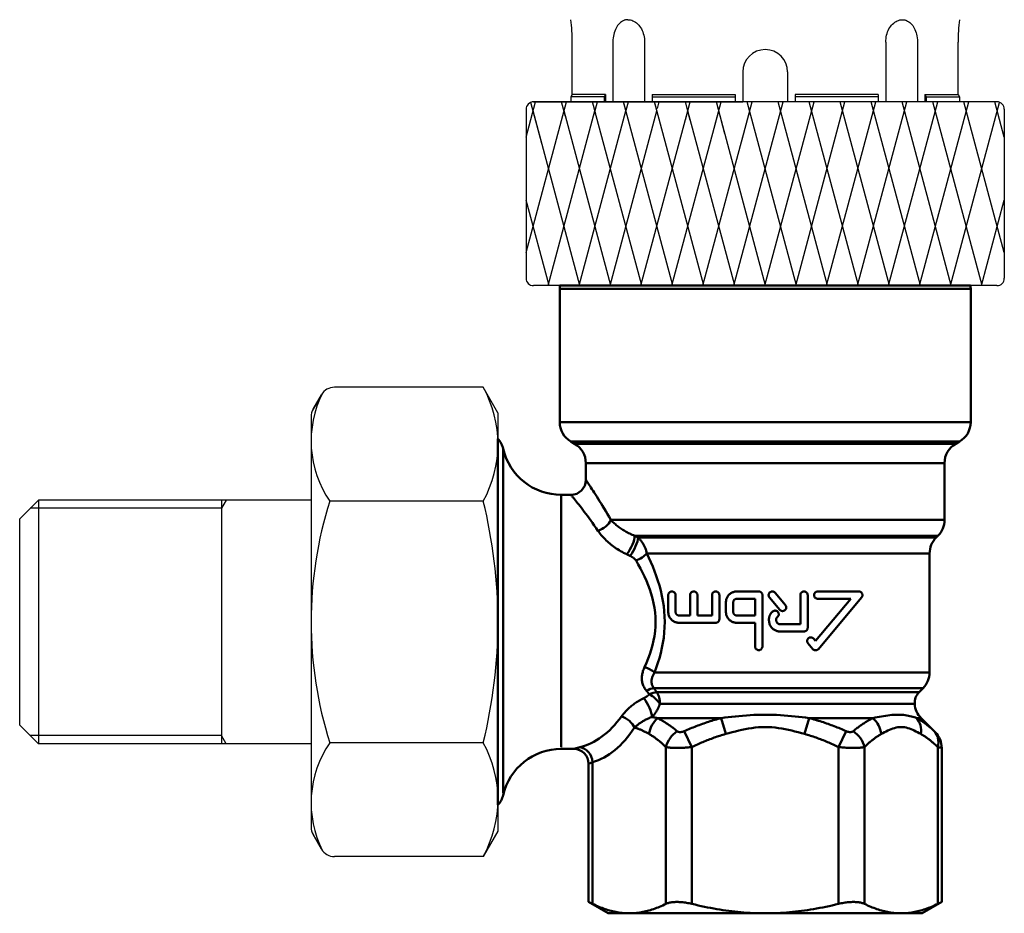
# Model space of a CAD drawing. Extents: x 603 to 1550, y -201 to 520.
# Drawn here: x 603 to 669, y -53 to 7 of the extents above; entities that cross this region are included whole.
import ezdxf

# ---------------------------------------------------------------- set-up
doc = ezdxf.new("R2010")
doc.units = 0
doc.layers.get('0').update_dxf_attribs({"linetype": 'CONTINUOUS'})
doc.layers.add('AM_0', color=7, linetype='CONTINUOUS', lineweight=50)

# ---------------------------------------------------------------- blocks, each defined once
blk = doc.blocks.new('A$C7652462C')
at = {"layer": 'AM_0'}
for p, q in [((31.632, 41.792), (4.132, 41.792)), ((4.132, 41.792), (4.132, 32.866)), ((4.146, 42), (31.617, 42)), ((31.632, 41.792), (31.632, 32.866)), ((4.132, 32.866), (31.632, 32.866)), ((0, 7.25), (0, 31.75)), ((0.343, 31.091), (0.343, 8.06)), ((30.882, 31.567), (4.882, 31.567)), ((5.132, 31.423), (4.882, 31.567)), ((5.132, 31.423), (30.632, 31.423)), ((30.632, 31.423), (30.882, 31.567)), ((29.882, 30.124), (5.882, 30.124)), ((5.882, 30.124), (5.882, 29)), ((29.882, 30.124), (29.882, 26.321)), ((4.238, 11.11), (4.238, 28)), ((4.882, 28), (4.238, 28)), ((7.55, 26.321), (29.882, 26.321)), ((29.443, 25.261), (9.154, 25.261)), ((9.374, 25.139), (29.321, 25.139)), ((29.321, 25.139), (29.443, 25.261)), ((28.882, 24.079), (9.959, 24.079)), ((28.882, 24.079), (28.882, 16.121)), ((11.395, 20.17), (11.395, 21.293)), ((11.883, 21.293), (11.883, 20.17)), ((12.86, 19.925), (12.86, 21.293)), ((13.349, 21.293), (13.349, 19.925)), ((14.326, 19.925), (14.326, 21.293)), ((14.814, 21.293), (14.814, 19.681)), ((17.452, 21.538), (15.986, 21.538)), ((17.696, 21.293), (17.696, 17.853)), ((18.169, 21.136), (18.859, 20.314)), ((19.233, 20.628), (18.544, 21.45)), ((20.236, 19.349), (20.236, 21.293)), ((20.725, 21.293), (20.725, 19.104)), ((24.147, 21.538), (21.399, 21.538)), ((21.439, 17.685), (24.334, 21.136)), ((15.254, 20.17), (15.254, 20.805)), ((15.742, 20.805), (15.742, 20.17)), ((15.986, 21.049), (17.208, 21.049)), ((17.208, 19.925), (17.208, 21.049)), ((23.623, 21.049), (21.252, 18.222)), ((21.399, 21.049), (23.623, 21.049)), ((12.86, 19.925), (12.127, 19.925)), ((14.326, 19.925), (13.349, 19.925)), ((17.208, 19.925), (15.986, 19.925)), ((12.127, 19.437), (14.57, 19.437)), ((15.986, 19.437), (17.208, 19.437)), ((17.208, 17.853), (17.208, 19.437)), ((18.136, 19.593), (18.136, 19.69)), ((18.624, 19.69), (18.624, 19.593)), ((20.236, 19.349), (18.869, 19.349)), ((18.869, 18.86), (20.481, 18.86)), ((20.746, 18.065), (21.065, 17.685)), ((21.252, 18.222), (21.121, 18.379)), ((10.482, 16.121), (28.882, 16.121)), ((28.443, 15.061), (10.431, 15.061)), ((28.176, 14.794), (10.644, 14.794)), ((28.176, 14.794), (28.443, 15.061)), ((10.849, 14.018), (27.886, 14.018)), ((14.946, 13.061), (10.674, 13.061)), ((14.946, 13.061), (15.244, 12)), ((20.818, 13.061), (20.52, 12)), ((25.089, 13.061), (20.818, 13.061)), ((28.321, 13.061), (28.026, 13.061)), ((28.321, 13.061), (29.258, 12.124)), ((12.467, 12.188), (12.974, 11.128)), ((22.789, 11.128), (23.297, 12.188)), ((5.067, 11), (4.238, 11)), ((11.242, 0.629), (11.242, 11.128)), ((12.974, 0.629), (12.974, 11.128)), ((22.789, 0.629), (22.789, 11.128)), ((24.521, 0.629), (24.521, 11.128)), ((29.429, 0.629), (29.429, 11.128)), ((29.697, 0.759), (29.697, 11.064)), ((6.067, 0.759), (6.067, 10)), ((6.335, 0.629), (6.335, 10.119)), ((7.382, 0), (6.067, 0.759)), ((28.382, 0), (29.697, 0.759)), ((8.789, 0), (7.382, 0)), ((17.882, 0), (8.789, 0)), ((26.975, 0), (17.882, 0)), ((28.382, 0), (26.975, 0))]:
    blk.add_line(p, q, dxfattribs=at)
at = {"layer": 'AM_0', "flags": 128}
for points in [[(7.55, 26.321), (7.437, 26.52), (7.326, 26.713), (7.217, 26.9), (7.11, 27.081), (7.005, 27.255), (6.903, 27.422), (6.804, 27.582), (6.709, 27.735), (6.617, 27.88), (6.529, 28.018), (6.446, 28.148), (6.367, 28.269), (6.293, 28.382), (6.225, 28.486), (6.162, 28.581), (6.105, 28.667), (6.054, 28.744), (6.009, 28.811), (5.972, 28.867), (5.941, 28.913), (5.917, 28.949), (5.9, 28.975), (5.89, 28.99), (5.887, 28.995)], [(4.887, 27.996), (4.891, 27.991), (4.902, 27.977), (4.92, 27.954), (4.946, 27.922), (4.979, 27.881), (5.02, 27.831), (5.068, 27.771), (5.123, 27.702), (5.185, 27.625), (5.253, 27.54), (5.328, 27.447), (5.408, 27.346), (5.493, 27.237), (5.583, 27.121), (5.678, 26.998), (5.778, 26.868), (5.881, 26.731), (5.988, 26.588), (6.098, 26.438), (6.212, 26.283), (6.328, 26.121), (6.446, 25.954), (6.567, 25.781), (6.689, 25.603)], [(9.154, 25.261), (9.069, 25.295), (8.985, 25.331), (8.902, 25.369), (8.821, 25.407), (8.742, 25.446), (8.663, 25.487), (8.587, 25.528), (8.512, 25.57), (8.439, 25.613), (8.367, 25.657), (8.297, 25.702), (8.229, 25.747), (8.163, 25.793), (8.098, 25.839), (8.035, 25.886), (7.974, 25.934), (7.915, 25.981), (7.857, 26.03), (7.801, 26.078), (7.747, 26.127), (7.695, 26.175), (7.645, 26.224), (7.596, 26.273), (7.55, 26.321)], [(6.689, 25.603), (6.74, 25.531), (6.793, 25.458), (6.85, 25.386), (6.909, 25.313), (6.971, 25.241), (7.036, 25.168), (7.103, 25.096), (7.173, 25.025), (7.246, 24.954), (7.321, 24.884), (7.399, 24.815), (7.479, 24.747), (7.562, 24.679), (7.647, 24.613), (7.734, 24.548), (7.824, 24.484), (7.917, 24.421), (8.011, 24.359), (8.108, 24.299), (8.207, 24.24), (8.308, 24.183), (8.41, 24.127), (8.514, 24.073), (8.62, 24.022)], [(9.374, 25.139), (9.365, 25.144), (9.356, 25.149), (9.346, 25.154), (9.337, 25.16), (9.328, 25.165), (9.319, 25.17), (9.31, 25.175), (9.3, 25.18), (9.291, 25.185), (9.282, 25.19), (9.273, 25.195), (9.264, 25.2), (9.255, 25.205), (9.245, 25.21), (9.236, 25.215), (9.227, 25.22), (9.218, 25.225), (9.209, 25.23), (9.2, 25.235), (9.19, 25.24), (9.181, 25.245), (9.172, 25.251), (9.163, 25.256), (9.154, 25.261)], [(9.959, 24.079), (9.948, 24.135), (9.937, 24.19), (9.923, 24.244), (9.908, 24.297), (9.892, 24.349), (9.874, 24.4), (9.855, 24.45), (9.834, 24.499), (9.813, 24.547), (9.79, 24.593), (9.766, 24.639), (9.741, 24.683), (9.716, 24.726), (9.689, 24.769), (9.661, 24.81), (9.633, 24.851), (9.603, 24.89), (9.573, 24.929), (9.542, 24.966), (9.51, 25.003), (9.477, 25.039), (9.443, 25.073), (9.409, 25.107), (9.374, 25.139)], [(8.62, 24.022), (8.629, 24.017), (8.639, 24.013), (8.648, 24.008), (8.658, 24.003), (8.667, 23.999), (8.677, 23.994), (8.686, 23.99), (8.696, 23.985), (8.705, 23.981), (8.715, 23.976), (8.724, 23.972), (8.734, 23.967), (8.743, 23.963), (8.753, 23.958), (8.762, 23.954), (8.772, 23.949), (8.781, 23.945), (8.791, 23.94), (8.8, 23.936), (8.81, 23.931), (8.819, 23.927), (8.829, 23.922), (8.838, 23.918), (8.848, 23.913)], [(8.848, 23.913), (8.868, 23.903), (8.888, 23.893), (8.908, 23.883), (8.927, 23.872), (8.946, 23.861), (8.965, 23.85), (8.984, 23.839), (9.002, 23.827), (9.02, 23.815), (9.038, 23.803), (9.055, 23.79), (9.072, 23.777), (9.088, 23.764), (9.105, 23.75), (9.12, 23.736), (9.136, 23.722), (9.151, 23.707), (9.165, 23.693), (9.179, 23.677), (9.192, 23.662), (9.205, 23.646), (9.217, 23.63), (9.228, 23.613), (9.238, 23.597)], [(10.482, 16.121), (10.597, 16.434), (10.705, 16.755), (10.804, 17.081), (10.894, 17.414), (10.972, 17.753), (11.038, 18.096), (11.091, 18.443), (11.13, 18.794), (11.154, 19.147), (11.161, 19.502), (11.152, 19.857), (11.128, 20.21), (11.089, 20.561), (11.037, 20.909), (10.971, 21.253), (10.893, 21.592), (10.803, 21.925), (10.704, 22.252), (10.595, 22.573), (10.478, 22.889), (10.355, 23.197), (10.227, 23.498), (10.094, 23.792), (9.959, 24.079)], [(9.238, 23.597), (9.386, 23.341), (9.531, 23.077), (9.671, 22.808), (9.805, 22.532), (9.932, 22.25), (10.051, 21.962), (10.16, 21.67), (10.258, 21.372), (10.343, 21.069), (10.415, 20.761), (10.472, 20.45), (10.514, 20.135), (10.54, 19.819), (10.55, 19.502), (10.542, 19.185), (10.517, 18.868), (10.474, 18.554), (10.416, 18.244), (10.344, 17.937), (10.258, 17.634), (10.161, 17.336), (10.053, 17.044), (9.935, 16.757), (9.809, 16.477)], [(11.395, 21.293), (11.397, 21.327), (11.404, 21.361), (11.416, 21.393), (11.432, 21.423), (11.451, 21.45), (11.472, 21.472), (11.496, 21.492), (11.522, 21.508), (11.55, 21.521), (11.579, 21.53), (11.609, 21.536), (11.637, 21.538), (11.666, 21.536), (11.696, 21.531), (11.725, 21.522), (11.754, 21.509), (11.78, 21.493), (11.804, 21.473), (11.826, 21.45), (11.845, 21.424), (11.862, 21.394), (11.873, 21.361), (11.881, 21.327), (11.883, 21.293)], [(12.86, 21.293), (12.862, 21.326), (12.869, 21.359), (12.88, 21.39), (12.895, 21.42), (12.914, 21.446), (12.935, 21.469), (12.959, 21.489), (12.985, 21.506), (13.014, 21.52), (13.043, 21.53), (13.074, 21.536), (13.103, 21.538), (13.133, 21.536), (13.164, 21.53), (13.194, 21.521), (13.222, 21.507), (13.249, 21.49), (13.273, 21.47), (13.294, 21.447), (13.313, 21.42), (13.328, 21.391), (13.34, 21.359), (13.346, 21.326), (13.349, 21.293)], [(14.326, 21.293), (14.328, 21.325), (14.334, 21.357), (14.345, 21.389), (14.36, 21.418), (14.378, 21.444), (14.399, 21.468), (14.422, 21.488), (14.449, 21.505), (14.478, 21.52), (14.508, 21.53), (14.539, 21.536), (14.569, 21.538), (14.6, 21.536), (14.631, 21.53), (14.661, 21.52), (14.69, 21.506), (14.717, 21.488), (14.741, 21.468), (14.762, 21.445), (14.78, 21.418), (14.795, 21.389), (14.806, 21.357), (14.812, 21.325), (14.814, 21.293)], [(15.254, 20.805), (15.255, 20.852), (15.26, 20.899), (15.268, 20.947), (15.279, 20.994), (15.293, 21.041), (15.31, 21.087), (15.331, 21.132), (15.354, 21.175), (15.38, 21.216), (15.408, 21.255), (15.438, 21.291), (15.47, 21.325), (15.504, 21.356), (15.541, 21.386), (15.58, 21.414), (15.62, 21.44), (15.663, 21.462), (15.707, 21.482), (15.753, 21.499), (15.799, 21.513), (15.846, 21.524), (15.893, 21.532), (15.94, 21.536), (15.986, 21.538)], [(17.452, 21.538), (17.467, 21.537), (17.483, 21.536), (17.499, 21.533), (17.515, 21.529), (17.53, 21.525), (17.545, 21.519), (17.56, 21.512), (17.574, 21.505), (17.588, 21.496), (17.601, 21.487), (17.613, 21.477), (17.625, 21.466), (17.635, 21.455), (17.645, 21.443), (17.655, 21.43), (17.663, 21.416), (17.671, 21.402), (17.678, 21.387), (17.683, 21.372), (17.688, 21.356), (17.692, 21.34), (17.694, 21.325), (17.696, 21.309), (17.696, 21.293)], [(18.169, 21.136), (18.151, 21.162), (18.135, 21.191), (18.123, 21.221), (18.116, 21.252), (18.112, 21.284), (18.113, 21.315), (18.118, 21.346), (18.127, 21.377), (18.14, 21.407), (18.157, 21.435), (18.177, 21.459), (18.2, 21.481), (18.225, 21.499), (18.254, 21.515), (18.284, 21.527), (18.315, 21.534), (18.347, 21.537), (18.378, 21.537), (18.409, 21.532), (18.44, 21.523), (18.47, 21.51), (18.498, 21.493), (18.522, 21.473), (18.544, 21.45)], [(20.236, 21.293), (20.239, 21.325), (20.245, 21.357), (20.255, 21.388), (20.27, 21.417), (20.288, 21.444), (20.309, 21.467), (20.333, 21.488), (20.36, 21.505), (20.389, 21.52), (20.419, 21.53), (20.45, 21.536), (20.481, 21.538), (20.512, 21.536), (20.543, 21.53), (20.573, 21.519), (20.602, 21.505), (20.629, 21.487), (20.653, 21.467), (20.673, 21.444), (20.691, 21.417), (20.706, 21.388), (20.717, 21.357), (20.723, 21.325), (20.725, 21.293)], [(21.399, 21.049), (21.368, 21.051), (21.338, 21.057), (21.307, 21.067), (21.278, 21.081), (21.252, 21.098), (21.228, 21.119), (21.207, 21.142), (21.189, 21.169), (21.174, 21.198), (21.163, 21.229), (21.157, 21.262), (21.155, 21.293), (21.157, 21.325), (21.163, 21.357), (21.174, 21.389), (21.189, 21.418), (21.207, 21.445), (21.228, 21.468), (21.252, 21.488), (21.278, 21.506), (21.307, 21.52), (21.338, 21.53), (21.368, 21.536), (21.399, 21.538)], [(24.147, 21.538), (24.167, 21.537), (24.188, 21.534), (24.209, 21.53), (24.23, 21.523), (24.25, 21.515), (24.269, 21.505), (24.288, 21.493), (24.305, 21.48), (24.321, 21.465), (24.336, 21.448), (24.35, 21.43), (24.362, 21.409), (24.372, 21.388), (24.381, 21.364), (24.387, 21.34), (24.39, 21.316), (24.391, 21.292), (24.39, 21.268), (24.386, 21.243), (24.38, 21.22), (24.371, 21.197), (24.36, 21.175), (24.348, 21.155), (24.334, 21.136)], [(15.986, 21.049), (15.971, 21.049), (15.955, 21.047), (15.94, 21.045), (15.924, 21.041), (15.909, 21.036), (15.893, 21.031), (15.879, 21.024), (15.864, 21.016), (15.851, 21.008), (15.838, 20.999), (15.826, 20.989), (15.814, 20.978), (15.804, 20.967), (15.794, 20.955), (15.784, 20.942), (15.776, 20.928), (15.768, 20.914), (15.761, 20.899), (15.755, 20.884), (15.751, 20.868), (15.747, 20.852), (15.744, 20.836), (15.743, 20.821), (15.742, 20.805)], [(19.233, 20.628), (19.252, 20.603), (19.268, 20.574), (19.28, 20.544), (19.287, 20.512), (19.29, 20.481), (19.29, 20.45), (19.285, 20.418), (19.276, 20.387), (19.262, 20.357), (19.245, 20.33), (19.225, 20.305), (19.203, 20.284), (19.177, 20.265), (19.149, 20.25), (19.118, 20.238), (19.087, 20.231), (19.056, 20.227), (19.025, 20.228), (18.993, 20.233), (18.962, 20.242), (18.933, 20.255), (18.905, 20.272), (18.881, 20.292), (18.859, 20.314)], [(12.127, 19.437), (12.084, 19.438), (12.039, 19.442), (11.994, 19.449), (11.95, 19.459), (11.905, 19.472), (11.862, 19.487), (11.819, 19.505), (11.777, 19.526), (11.737, 19.55), (11.698, 19.576), (11.661, 19.604), (11.626, 19.635), (11.594, 19.667), (11.563, 19.702), (11.534, 19.741), (11.506, 19.781), (11.481, 19.825), (11.459, 19.87), (11.439, 19.918), (11.423, 19.967), (11.411, 20.017), (11.402, 20.068), (11.396, 20.119), (11.395, 20.17)], [(11.883, 20.17), (11.884, 20.153), (11.886, 20.136), (11.888, 20.119), (11.893, 20.103), (11.898, 20.086), (11.904, 20.07), (11.912, 20.055), (11.92, 20.041), (11.929, 20.027), (11.939, 20.014), (11.949, 20.002), (11.96, 19.992), (11.972, 19.981), (11.984, 19.972), (11.997, 19.963), (12.011, 19.955), (12.025, 19.948), (12.039, 19.942), (12.054, 19.937), (12.068, 19.933), (12.083, 19.93), (12.098, 19.927), (12.113, 19.926), (12.127, 19.925)], [(15.986, 19.437), (15.94, 19.439), (15.893, 19.443), (15.846, 19.451), (15.799, 19.461), (15.753, 19.475), (15.707, 19.492), (15.663, 19.512), (15.62, 19.535), (15.579, 19.561), (15.541, 19.588), (15.504, 19.618), (15.47, 19.65), (15.438, 19.684), (15.408, 19.72), (15.38, 19.759), (15.354, 19.8), (15.331, 19.843), (15.31, 19.887), (15.293, 19.933), (15.279, 19.98), (15.268, 20.028), (15.26, 20.075), (15.255, 20.123), (15.254, 20.17)], [(15.742, 20.17), (15.743, 20.154), (15.744, 20.138), (15.747, 20.122), (15.751, 20.107), (15.755, 20.091), (15.761, 20.076), (15.768, 20.061), (15.776, 20.047), (15.784, 20.033), (15.794, 20.02), (15.804, 20.008), (15.814, 19.996), (15.826, 19.986), (15.838, 19.976), (15.851, 19.967), (15.864, 19.958), (15.879, 19.951), (15.893, 19.944), (15.909, 19.938), (15.924, 19.934), (15.94, 19.93), (15.955, 19.928), (15.971, 19.926), (15.986, 19.925)], [(18.136, 19.69), (18.136, 19.715), (18.138, 19.739), (18.14, 19.764), (18.144, 19.789), (18.148, 19.814), (18.154, 19.839), (18.16, 19.864), (18.168, 19.888), (18.176, 19.913), (18.185, 19.936), (18.196, 19.96), (18.207, 19.983), (18.22, 20.005), (18.233, 20.027), (18.247, 20.049), (18.261, 20.069), (18.277, 20.089), (18.293, 20.108), (18.309, 20.126), (18.326, 20.144), (18.344, 20.161), (18.363, 20.177), (18.382, 20.193), (18.402, 20.208)], [(18.402, 20.208), (18.43, 20.224), (18.459, 20.238), (18.491, 20.247), (18.522, 20.252), (18.553, 20.253), (18.584, 20.249), (18.616, 20.242), (18.646, 20.231), (18.675, 20.215), (18.7, 20.196), (18.723, 20.175), (18.743, 20.151), (18.76, 20.123), (18.773, 20.093), (18.782, 20.062), (18.787, 20.031), (18.788, 20), (18.785, 19.968), (18.777, 19.937), (18.766, 19.906), (18.75, 19.878), (18.732, 19.852), (18.71, 19.83), (18.686, 19.81)], [(18.686, 19.81), (18.681, 19.806), (18.677, 19.803), (18.672, 19.799), (18.668, 19.795), (18.664, 19.791), (18.661, 19.787), (18.657, 19.782), (18.653, 19.778), (18.65, 19.773), (18.647, 19.768), (18.644, 19.763), (18.641, 19.758), (18.638, 19.753), (18.636, 19.747), (18.634, 19.742), (18.632, 19.736), (18.63, 19.73), (18.628, 19.725), (18.627, 19.719), (18.626, 19.713), (18.625, 19.707), (18.625, 19.702), (18.624, 19.696), (18.624, 19.69)], [(14.814, 19.681), (14.814, 19.665), (14.812, 19.649), (14.809, 19.633), (14.806, 19.617), (14.801, 19.602), (14.795, 19.586), (14.788, 19.571), (14.78, 19.557), (14.771, 19.543), (14.762, 19.53), (14.752, 19.518), (14.741, 19.507), (14.729, 19.496), (14.717, 19.487), (14.704, 19.477), (14.691, 19.469), (14.676, 19.461), (14.662, 19.455), (14.647, 19.449), (14.631, 19.445), (14.616, 19.441), (14.6, 19.439), (14.585, 19.437), (14.57, 19.437)], [(18.869, 18.86), (18.822, 18.862), (18.775, 18.866), (18.728, 18.874), (18.681, 18.885), (18.634, 18.899), (18.589, 18.916), (18.544, 18.936), (18.501, 18.959), (18.46, 18.985), (18.421, 19.013), (18.385, 19.043), (18.351, 19.074), (18.319, 19.108), (18.289, 19.145), (18.261, 19.184), (18.235, 19.225), (18.212, 19.268), (18.192, 19.312), (18.175, 19.358), (18.161, 19.405), (18.15, 19.452), (18.142, 19.499), (18.137, 19.546), (18.136, 19.593)], [(18.624, 19.593), (18.625, 19.577), (18.626, 19.562), (18.629, 19.546), (18.633, 19.53), (18.637, 19.515), (18.643, 19.499), (18.65, 19.484), (18.657, 19.47), (18.666, 19.456), (18.675, 19.444), (18.685, 19.431), (18.696, 19.42), (18.707, 19.409), (18.72, 19.399), (18.732, 19.39), (18.746, 19.382), (18.76, 19.374), (18.775, 19.367), (18.79, 19.361), (18.806, 19.357), (18.822, 19.353), (18.837, 19.351), (18.853, 19.349), (18.869, 19.349)], [(20.725, 19.104), (20.724, 19.089), (20.723, 19.073), (20.72, 19.057), (20.717, 19.041), (20.712, 19.025), (20.706, 19.01), (20.699, 18.995), (20.691, 18.981), (20.683, 18.967), (20.673, 18.954), (20.663, 18.942), (20.652, 18.931), (20.641, 18.92), (20.629, 18.91), (20.616, 18.901), (20.602, 18.893), (20.588, 18.885), (20.573, 18.878), (20.558, 18.873), (20.543, 18.868), (20.527, 18.865), (20.512, 18.862), (20.496, 18.861), (20.481, 18.86)], [(20.746, 18.065), (20.727, 18.091), (20.712, 18.12), (20.7, 18.151), (20.692, 18.183), (20.689, 18.214), (20.69, 18.246), (20.696, 18.278), (20.705, 18.31), (20.719, 18.339), (20.737, 18.367), (20.757, 18.391), (20.78, 18.412), (20.806, 18.43), (20.834, 18.445), (20.864, 18.457), (20.895, 18.463), (20.926, 18.466), (20.957, 18.465), (20.988, 18.46), (21.018, 18.451), (21.048, 18.438), (21.075, 18.421), (21.099, 18.402), (21.121, 18.379)], [(17.696, 17.853), (17.694, 17.822), (17.688, 17.791), (17.678, 17.76), (17.663, 17.731), (17.645, 17.704), (17.625, 17.68), (17.601, 17.66), (17.574, 17.642), (17.545, 17.628), (17.515, 17.617), (17.483, 17.611), (17.452, 17.609), (17.421, 17.611), (17.389, 17.617), (17.358, 17.628), (17.329, 17.642), (17.303, 17.66), (17.279, 17.681), (17.259, 17.704), (17.241, 17.731), (17.226, 17.76), (17.216, 17.791), (17.21, 17.822), (17.208, 17.853)], [(21.439, 17.685), (21.428, 17.672), (21.415, 17.66), (21.401, 17.649), (21.387, 17.639), (21.372, 17.629), (21.356, 17.621), (21.339, 17.614), (21.322, 17.608), (21.305, 17.604), (21.287, 17.601), (21.27, 17.599), (21.253, 17.598), (21.236, 17.599), (21.218, 17.6), (21.201, 17.604), (21.183, 17.608), (21.166, 17.614), (21.149, 17.621), (21.133, 17.629), (21.118, 17.638), (21.103, 17.649), (21.09, 17.66), (21.077, 17.672), (21.065, 17.685)], [(9.809, 16.477), (9.779, 16.41), (9.752, 16.342), (9.727, 16.274), (9.705, 16.205), (9.685, 16.136), (9.669, 16.067), (9.655, 15.998), (9.644, 15.929), (9.637, 15.859), (9.632, 15.79), (9.631, 15.721), (9.633, 15.652), (9.638, 15.584), (9.647, 15.516), (9.659, 15.449), (9.675, 15.383), (9.694, 15.317), (9.717, 15.253), (9.744, 15.189), (9.774, 15.127), (9.808, 15.067), (9.846, 15.008), (9.887, 14.95), (9.932, 14.895)], [(10.431, 15.061), (10.403, 15.098), (10.378, 15.136), (10.356, 15.176), (10.337, 15.216), (10.32, 15.258), (10.307, 15.3), (10.296, 15.344), (10.288, 15.387), (10.282, 15.432), (10.279, 15.477), (10.279, 15.522), (10.281, 15.568), (10.286, 15.614), (10.293, 15.661), (10.303, 15.707), (10.314, 15.754), (10.328, 15.8), (10.344, 15.847), (10.362, 15.893), (10.382, 15.939), (10.404, 15.985), (10.429, 16.031), (10.454, 16.076), (10.482, 16.121)], [(10.131, 14.657), (10.119, 14.643), (10.106, 14.63), (10.093, 14.617), (10.08, 14.605), (10.066, 14.592), (10.052, 14.58), (10.037, 14.568), (10.023, 14.556), (10.008, 14.544), (9.992, 14.533), (9.977, 14.522), (9.961, 14.511), (9.945, 14.5), (9.929, 14.489), (9.912, 14.479), (9.896, 14.469), (9.879, 14.459), (9.862, 14.449), (9.844, 14.439), (9.827, 14.43), (9.809, 14.42), (9.791, 14.411), (9.773, 14.402), (9.755, 14.393)], [(9.932, 14.895), (9.941, 14.885), (9.949, 14.875), (9.958, 14.865), (9.966, 14.856), (9.975, 14.846), (9.983, 14.836), (9.992, 14.826), (10, 14.816), (10.008, 14.806), (10.017, 14.796), (10.025, 14.786), (10.033, 14.776), (10.041, 14.766), (10.05, 14.756), (10.058, 14.746), (10.066, 14.736), (10.074, 14.726), (10.083, 14.716), (10.091, 14.706), (10.099, 14.697), (10.107, 14.687), (10.115, 14.677), (10.123, 14.667), (10.131, 14.657)], [(10.629, 14.794), (10.621, 14.805), (10.613, 14.816), (10.605, 14.827), (10.597, 14.839), (10.589, 14.85), (10.581, 14.861), (10.573, 14.872), (10.565, 14.883), (10.556, 14.894), (10.548, 14.905), (10.54, 14.916), (10.532, 14.927), (10.523, 14.939), (10.515, 14.95), (10.507, 14.961), (10.498, 14.972), (10.49, 14.983), (10.482, 14.994), (10.473, 15.005), (10.465, 15.016), (10.457, 15.027), (10.448, 15.038), (10.44, 15.05), (10.431, 15.061)], [(9.755, 14.393), (9.672, 14.353), (9.59, 14.311), (9.51, 14.268), (9.432, 14.223), (9.355, 14.177), (9.28, 14.13), (9.207, 14.082), (9.135, 14.032), (9.066, 13.982), (8.999, 13.931), (8.933, 13.879), (8.87, 13.827), (8.809, 13.774), (8.75, 13.72), (8.693, 13.666), (8.637, 13.612), (8.584, 13.557), (8.533, 13.502), (8.483, 13.446), (8.436, 13.391), (8.39, 13.336), (8.346, 13.28), (8.304, 13.225), (8.263, 13.17)], [(10.306, 13.135), (10.335, 13.165), (10.364, 13.195), (10.392, 13.225), (10.42, 13.256), (10.447, 13.288), (10.474, 13.321), (10.5, 13.354), (10.525, 13.387), (10.55, 13.422), (10.574, 13.457), (10.597, 13.492), (10.62, 13.529), (10.642, 13.566), (10.664, 13.603), (10.684, 13.641), (10.704, 13.68), (10.723, 13.72), (10.742, 13.761), (10.759, 13.802), (10.776, 13.844), (10.792, 13.886), (10.807, 13.929), (10.821, 13.973), (10.834, 14.018)], [(20.818, 13.061), (20.588, 13.091), (20.354, 13.12), (20.118, 13.148), (19.879, 13.175), (19.638, 13.2), (19.393, 13.222), (19.147, 13.243), (18.898, 13.26), (18.646, 13.274), (18.393, 13.283), (18.139, 13.289), (17.884, 13.291), (17.629, 13.289), (17.374, 13.283), (17.121, 13.273), (16.87, 13.26), (16.621, 13.243), (16.373, 13.223), (16.129, 13.2), (15.886, 13.175), (15.647, 13.148), (15.41, 13.12), (15.176, 13.091), (14.946, 13.061)], [(28.026, 13.061), (27.94, 13.091), (27.851, 13.12), (27.759, 13.148), (27.663, 13.175), (27.563, 13.2), (27.46, 13.223), (27.353, 13.243), (27.241, 13.26), (27.126, 13.274), (27.007, 13.283), (26.885, 13.289), (26.759, 13.291), (26.63, 13.289), (26.498, 13.283), (26.364, 13.273), (26.228, 13.26), (26.089, 13.243), (25.95, 13.222), (25.809, 13.2), (25.667, 13.175), (25.524, 13.148), (25.38, 13.12), (25.235, 13.091), (25.089, 13.061)], [(9.129, 12.425), (9.168, 12.459), (9.207, 12.492), (9.247, 12.526), (9.287, 12.559), (9.329, 12.592), (9.372, 12.625), (9.415, 12.658), (9.459, 12.69), (9.504, 12.722), (9.55, 12.754), (9.598, 12.785), (9.646, 12.816), (9.695, 12.847), (9.745, 12.877), (9.797, 12.906), (9.85, 12.935), (9.903, 12.963), (9.958, 12.99), (10.014, 13.017), (10.07, 13.042), (10.128, 13.067), (10.186, 13.091), (10.246, 13.114), (10.306, 13.135)], [(10.674, 13.061), (10.659, 13.064), (10.644, 13.067), (10.628, 13.07), (10.613, 13.073), (10.597, 13.077), (10.582, 13.08), (10.566, 13.083), (10.551, 13.086), (10.536, 13.089), (10.52, 13.093), (10.505, 13.096), (10.489, 13.099), (10.474, 13.102), (10.459, 13.105), (10.443, 13.108), (10.428, 13.111), (10.413, 13.114), (10.397, 13.117), (10.382, 13.12), (10.367, 13.124), (10.351, 13.127), (10.336, 13.13), (10.321, 13.133), (10.305, 13.136)], [(11.989, 12.188), (11.936, 12.232), (11.883, 12.275), (11.83, 12.317), (11.776, 12.359), (11.723, 12.401), (11.669, 12.441), (11.615, 12.482), (11.56, 12.521), (11.506, 12.56), (11.452, 12.599), (11.397, 12.636), (11.342, 12.674), (11.287, 12.71), (11.232, 12.746), (11.177, 12.781), (11.121, 12.815), (11.066, 12.848), (11.01, 12.881), (10.954, 12.913), (10.898, 12.944), (10.842, 12.975), (10.786, 13.004), (10.73, 13.033), (10.673, 13.061)], [(14.946, 13.061), (14.838, 13.033), (14.731, 13.004), (14.624, 12.974), (14.517, 12.944), (14.411, 12.913), (14.305, 12.881), (14.2, 12.848), (14.095, 12.814), (13.99, 12.78), (13.886, 12.745), (13.782, 12.709), (13.678, 12.673), (13.575, 12.636), (13.472, 12.598), (13.37, 12.56), (13.268, 12.521), (13.166, 12.481), (13.065, 12.441), (12.964, 12.4), (12.864, 12.359), (12.764, 12.317), (12.664, 12.275), (12.565, 12.232), (12.467, 12.188)], [(23.297, 12.188), (23.199, 12.232), (23.1, 12.275), (23, 12.317), (22.9, 12.359), (22.8, 12.4), (22.699, 12.441), (22.598, 12.481), (22.496, 12.521), (22.394, 12.56), (22.292, 12.598), (22.189, 12.636), (22.086, 12.673), (21.982, 12.709), (21.878, 12.745), (21.774, 12.78), (21.669, 12.814), (21.564, 12.847), (21.459, 12.88), (21.353, 12.912), (21.247, 12.943), (21.14, 12.974), (21.033, 13.003), (20.926, 13.032), (20.819, 13.06)], [(25.091, 13.061), (25.034, 13.033), (24.978, 13.004), (24.922, 12.975), (24.866, 12.944), (24.81, 12.913), (24.754, 12.881), (24.698, 12.848), (24.643, 12.815), (24.587, 12.781), (24.532, 12.746), (24.477, 12.71), (24.422, 12.674), (24.367, 12.636), (24.312, 12.599), (24.258, 12.56), (24.203, 12.521), (24.149, 12.482), (24.095, 12.441), (24.041, 12.401), (23.988, 12.359), (23.934, 12.317), (23.881, 12.275), (23.828, 12.232), (23.775, 12.188)], [(29.19, 12.188), (29.144, 12.232), (29.098, 12.275), (29.052, 12.317), (29.005, 12.359), (28.958, 12.401), (28.911, 12.441), (28.864, 12.482), (28.816, 12.521), (28.769, 12.56), (28.721, 12.599), (28.673, 12.636), (28.624, 12.673), (28.576, 12.71), (28.527, 12.745), (28.478, 12.78), (28.429, 12.815), (28.379, 12.848), (28.329, 12.881), (28.279, 12.913), (28.229, 12.944), (28.179, 12.974), (28.128, 13.004), (28.077, 13.033), (28.026, 13.061)], [(9.129, 12.425), (9.171, 12.415), (9.212, 12.405), (9.253, 12.393), (9.295, 12.381), (9.336, 12.367), (9.377, 12.353), (9.418, 12.338), (9.459, 12.322), (9.5, 12.306), (9.541, 12.289), (9.582, 12.271), (9.623, 12.253), (9.663, 12.234), (9.704, 12.215), (9.744, 12.195), (9.785, 12.174), (9.826, 12.154), (9.866, 12.132), (9.906, 12.111), (9.947, 12.089), (9.987, 12.067), (10.027, 12.045), (10.068, 12.023), (10.108, 12)], [(10.107, 12), (10.156, 11.972), (10.204, 11.944), (10.253, 11.914), (10.301, 11.884), (10.35, 11.852), (10.398, 11.82), (10.446, 11.788), (10.494, 11.754), (10.541, 11.72), (10.589, 11.685), (10.637, 11.649), (10.684, 11.613), (10.731, 11.576), (10.778, 11.538), (10.825, 11.5), (10.872, 11.461), (10.919, 11.421), (10.966, 11.381), (11.012, 11.34), (11.058, 11.299), (11.105, 11.257), (11.151, 11.214), (11.197, 11.171), (11.242, 11.128)], [(12.467, 12.188), (12.445, 12.179), (12.422, 12.17), (12.399, 12.162), (12.376, 12.154), (12.353, 12.148), (12.33, 12.142), (12.307, 12.136), (12.284, 12.132), (12.261, 12.129), (12.239, 12.126), (12.216, 12.125), (12.194, 12.124), (12.173, 12.125), (12.152, 12.126), (12.132, 12.129), (12.113, 12.132), (12.094, 12.136), (12.076, 12.141), (12.06, 12.147), (12.044, 12.154), (12.029, 12.162), (12.014, 12.17), (12.001, 12.179), (11.989, 12.188)], [(12.974, 11.128), (13.066, 11.171), (13.157, 11.214), (13.249, 11.256), (13.342, 11.298), (13.434, 11.34), (13.527, 11.38), (13.62, 11.421), (13.713, 11.46), (13.807, 11.499), (13.901, 11.538), (13.995, 11.575), (14.09, 11.612), (14.185, 11.649), (14.28, 11.685), (14.375, 11.72), (14.471, 11.754), (14.566, 11.787), (14.663, 11.82), (14.759, 11.852), (14.855, 11.883), (14.952, 11.914), (15.049, 11.943), (15.146, 11.972), (15.244, 12)], [(15.244, 12), (15.46, 12.06), (15.676, 12.119), (15.893, 12.175), (16.111, 12.228), (16.33, 12.278), (16.549, 12.324), (16.77, 12.364), (16.991, 12.398), (17.213, 12.426), (17.436, 12.445), (17.659, 12.457), (17.883, 12.461), (18.107, 12.457), (18.331, 12.445), (18.554, 12.426), (18.776, 12.398), (18.997, 12.364), (19.217, 12.323), (19.436, 12.278), (19.655, 12.228), (19.872, 12.175), (20.089, 12.119), (20.305, 12.06), (20.52, 12)], [(20.521, 11.999), (20.618, 11.971), (20.715, 11.943), (20.812, 11.913), (20.909, 11.883), (21.006, 11.852), (21.102, 11.82), (21.198, 11.787), (21.294, 11.753), (21.389, 11.719), (21.485, 11.684), (21.58, 11.648), (21.674, 11.612), (21.769, 11.575), (21.863, 11.537), (21.957, 11.499), (22.051, 11.46), (22.144, 11.42), (22.237, 11.38), (22.33, 11.339), (22.422, 11.298), (22.515, 11.256), (22.607, 11.214), (22.698, 11.171), (22.789, 11.128)], [(23.775, 12.188), (23.763, 12.179), (23.75, 12.17), (23.735, 12.162), (23.72, 12.154), (23.704, 12.147), (23.687, 12.141), (23.67, 12.136), (23.651, 12.132), (23.632, 12.129), (23.612, 12.126), (23.591, 12.125), (23.569, 12.124), (23.548, 12.125), (23.525, 12.126), (23.503, 12.129), (23.48, 12.132), (23.457, 12.136), (23.434, 12.142), (23.41, 12.148), (23.387, 12.154), (23.365, 12.162), (23.342, 12.17), (23.319, 12.179), (23.297, 12.188)], [(24.521, 11.128), (24.567, 11.171), (24.613, 11.214), (24.659, 11.257), (24.705, 11.299), (24.752, 11.34), (24.798, 11.381), (24.845, 11.421), (24.892, 11.461), (24.938, 11.5), (24.986, 11.538), (25.033, 11.576), (25.08, 11.613), (25.127, 11.649), (25.175, 11.685), (25.223, 11.72), (25.27, 11.754), (25.318, 11.788), (25.366, 11.82), (25.414, 11.852), (25.463, 11.884), (25.511, 11.914), (25.56, 11.944), (25.608, 11.972), (25.657, 12)], [(25.656, 12), (25.764, 12.06), (25.872, 12.119), (25.981, 12.175), (26.089, 12.228), (26.199, 12.278), (26.308, 12.324), (26.418, 12.364), (26.529, 12.398), (26.64, 12.425), (26.752, 12.445), (26.863, 12.457), (26.975, 12.461), (27.087, 12.457), (27.199, 12.446), (27.311, 12.426), (27.422, 12.398), (27.532, 12.364), (27.642, 12.324), (27.752, 12.278), (27.861, 12.229), (27.97, 12.175), (28.078, 12.119), (28.186, 12.06), (28.294, 12)], [(28.294, 12), (28.343, 11.972), (28.392, 11.943), (28.44, 11.914), (28.488, 11.883), (28.537, 11.852), (28.585, 11.82), (28.633, 11.788), (28.681, 11.754), (28.728, 11.72), (28.776, 11.685), (28.824, 11.649), (28.871, 11.613), (28.918, 11.576), (28.965, 11.538), (29.012, 11.5), (29.059, 11.461), (29.106, 11.421), (29.152, 11.381), (29.199, 11.34), (29.245, 11.298), (29.291, 11.257), (29.337, 11.214), (29.383, 11.171), (29.429, 11.128)], [(29.257, 12.124), (29.257, 12.125), (29.257, 12.125), (29.256, 12.126), (29.255, 12.126), (29.254, 12.127), (29.253, 12.129), (29.251, 12.13), (29.249, 12.132), (29.247, 12.134), (29.245, 12.136), (29.242, 12.139), (29.239, 12.142), (29.236, 12.144), (29.233, 12.148), (29.23, 12.151), (29.226, 12.154), (29.222, 12.158), (29.218, 12.162), (29.214, 12.166), (29.21, 12.17), (29.205, 12.174), (29.2, 12.179), (29.195, 12.184), (29.19, 12.188)], [(5.469, 11.107), (5.437, 11.099), (5.406, 11.091), (5.377, 11.083), (5.349, 11.076), (5.322, 11.069), (5.296, 11.063), (5.272, 11.056), (5.249, 11.05), (5.227, 11.044), (5.207, 11.039), (5.188, 11.034), (5.17, 11.029), (5.154, 11.024), (5.139, 11.02), (5.125, 11.016), (5.113, 11.013), (5.102, 11.01), (5.093, 11.007), (5.085, 11.005), (5.079, 11.003), (5.074, 11.002), (5.07, 11.001), (5.068, 11), (5.067, 11)], [(11.242, 11.128), (11.285, 11.118), (11.331, 11.109), (11.381, 11.101), (11.434, 11.094), (11.491, 11.087), (11.551, 11.081), (11.614, 11.076), (11.681, 11.071), (11.75, 11.068), (11.823, 11.066), (11.898, 11.064), (11.976, 11.064), (12.055, 11.064), (12.136, 11.066), (12.219, 11.068), (12.303, 11.072), (12.387, 11.076), (12.472, 11.081), (12.556, 11.087), (12.641, 11.094), (12.726, 11.101), (12.81, 11.109), (12.893, 11.118), (12.974, 11.128)], [(22.789, 11.128), (22.871, 11.118), (22.954, 11.109), (23.038, 11.101), (23.123, 11.094), (23.207, 11.087), (23.292, 11.081), (23.377, 11.076), (23.461, 11.072), (23.545, 11.068), (23.628, 11.066), (23.709, 11.064), (23.788, 11.064), (23.866, 11.064), (23.941, 11.066), (24.014, 11.068), (24.083, 11.071), (24.15, 11.076), (24.213, 11.081), (24.273, 11.087), (24.33, 11.094), (24.383, 11.101), (24.433, 11.109), (24.479, 11.118), (24.521, 11.128)], [(29.429, 11.128), (29.449, 11.123), (29.469, 11.118), (29.487, 11.114), (29.506, 11.109), (29.523, 11.105), (29.54, 11.101), (29.556, 11.097), (29.571, 11.094), (29.586, 11.09), (29.6, 11.087), (29.613, 11.084), (29.625, 11.081), (29.636, 11.078), (29.646, 11.076), (29.656, 11.073), (29.664, 11.071), (29.672, 11.07), (29.679, 11.068), (29.684, 11.067), (29.689, 11.066), (29.692, 11.065), (29.695, 11.064), (29.696, 11.064), (29.697, 11.064)], [(6.067, 10), (6.068, 10), (6.069, 10.001), (6.071, 10.002), (6.075, 10.004), (6.079, 10.006), (6.084, 10.008), (6.09, 10.011), (6.098, 10.014), (6.106, 10.018), (6.115, 10.022), (6.125, 10.027), (6.136, 10.032), (6.147, 10.037), (6.16, 10.043), (6.174, 10.049), (6.188, 10.056), (6.204, 10.063), (6.22, 10.07), (6.237, 10.077), (6.255, 10.085), (6.274, 10.093), (6.293, 10.102), (6.314, 10.11), (6.335, 10.119)], [(6.335, 0.629), (6.314, 0.64), (6.293, 0.65), (6.273, 0.659), (6.254, 0.669), (6.236, 0.677), (6.219, 0.686), (6.203, 0.694), (6.188, 0.701), (6.173, 0.708), (6.16, 0.715), (6.147, 0.721), (6.135, 0.726), (6.125, 0.732), (6.115, 0.736), (6.106, 0.741), (6.098, 0.745), (6.09, 0.748), (6.084, 0.751), (6.079, 0.753), (6.075, 0.756), (6.071, 0.757), (6.069, 0.758), (6.067, 0.759), (6.067, 0.759)], [(12.974, 0.629), (12.888, 0.65), (12.8, 0.669), (12.713, 0.686), (12.627, 0.701), (12.541, 0.715), (12.455, 0.726), (12.371, 0.736), (12.288, 0.745), (12.207, 0.751), (12.127, 0.756), (12.05, 0.758), (11.974, 0.759), (11.901, 0.758), (11.829, 0.756), (11.759, 0.751), (11.691, 0.745), (11.626, 0.736), (11.562, 0.726), (11.501, 0.715), (11.443, 0.701), (11.388, 0.686), (11.336, 0.669), (11.288, 0.65), (11.242, 0.629)], [(24.521, 0.629), (24.476, 0.65), (24.428, 0.669), (24.376, 0.686), (24.321, 0.701), (24.263, 0.715), (24.202, 0.726), (24.138, 0.736), (24.073, 0.745), (24.004, 0.751), (23.934, 0.756), (23.863, 0.758), (23.789, 0.759), (23.714, 0.758), (23.637, 0.756), (23.557, 0.751), (23.476, 0.745), (23.393, 0.736), (23.309, 0.726), (23.223, 0.715), (23.137, 0.701), (23.051, 0.686), (22.964, 0.669), (22.876, 0.65), (22.789, 0.629)], [(29.697, 0.759), (29.696, 0.759), (29.695, 0.758), (29.693, 0.757), (29.689, 0.756), (29.685, 0.753), (29.68, 0.751), (29.673, 0.748), (29.666, 0.745), (29.658, 0.741), (29.649, 0.736), (29.639, 0.732), (29.629, 0.726), (29.617, 0.721), (29.604, 0.715), (29.591, 0.708), (29.576, 0.701), (29.561, 0.694), (29.545, 0.686), (29.527, 0.677), (29.509, 0.669), (29.491, 0.659), (29.471, 0.65), (29.45, 0.64), (29.429, 0.629)], [(6.335, 0.629), (6.442, 0.578), (6.547, 0.529), (6.652, 0.483), (6.757, 0.438), (6.861, 0.396), (6.964, 0.356), (7.067, 0.318), (7.169, 0.282), (7.271, 0.248), (7.373, 0.217), (7.474, 0.187), (7.575, 0.16), (7.676, 0.135), (7.777, 0.112), (7.878, 0.091), (7.978, 0.072), (8.079, 0.055), (8.18, 0.041), (8.281, 0.028), (8.382, 0.018), (8.483, 0.01), (8.584, 0.005), (8.686, 0.001), (8.789, 0)], [(8.789, 0), (8.891, 0.001), (8.993, 0.005), (9.094, 0.01), (9.196, 0.018), (9.297, 0.028), (9.398, 0.041), (9.498, 0.055), (9.599, 0.072), (9.7, 0.091), (9.8, 0.112), (9.901, 0.135), (10.002, 0.16), (10.103, 0.187), (10.205, 0.217), (10.306, 0.248), (10.408, 0.282), (10.51, 0.318), (10.613, 0.356), (10.717, 0.396), (10.82, 0.438), (10.925, 0.483), (11.03, 0.529), (11.136, 0.578), (11.242, 0.629)], [(12.974, 0.629), (13.188, 0.578), (13.399, 0.529), (13.609, 0.483), (13.818, 0.438), (14.026, 0.396), (14.233, 0.356), (14.438, 0.318), (14.643, 0.282), (14.847, 0.248), (15.05, 0.217), (15.253, 0.187), (15.455, 0.16), (15.657, 0.135), (15.859, 0.112), (16.06, 0.091), (16.261, 0.072), (16.463, 0.055), (16.664, 0.041), (16.866, 0.028), (17.068, 0.018), (17.27, 0.01), (17.474, 0.005), (17.677, 0.001), (17.882, 0)], [(17.882, 0), (18.087, 0.001), (18.29, 0.005), (18.494, 0.01), (18.696, 0.018), (18.898, 0.028), (19.1, 0.041), (19.301, 0.055), (19.503, 0.072), (19.704, 0.091), (19.905, 0.112), (20.107, 0.135), (20.309, 0.16), (20.511, 0.187), (20.714, 0.217), (20.917, 0.248), (21.121, 0.282), (21.326, 0.318), (21.531, 0.356), (21.738, 0.396), (21.946, 0.438), (22.154, 0.483), (22.365, 0.529), (22.576, 0.578), (22.789, 0.629)], [(24.521, 0.629), (24.628, 0.578), (24.734, 0.529), (24.839, 0.483), (24.943, 0.438), (25.047, 0.396), (25.151, 0.356), (25.253, 0.318), (25.356, 0.282), (25.458, 0.248), (25.559, 0.217), (25.661, 0.187), (25.762, 0.16), (25.863, 0.135), (25.964, 0.112), (26.064, 0.091), (26.165, 0.072), (26.266, 0.055), (26.366, 0.041), (26.467, 0.028), (26.568, 0.018), (26.669, 0.01), (26.771, 0.005), (26.873, 0.001), (26.975, 0)], [(26.975, 0), (27.078, 0.001), (27.179, 0.005), (27.281, 0.01), (27.382, 0.018), (27.483, 0.028), (27.584, 0.041), (27.685, 0.055), (27.786, 0.072), (27.886, 0.091), (27.987, 0.112), (28.088, 0.135), (28.189, 0.16), (28.29, 0.187), (28.391, 0.217), (28.493, 0.248), (28.595, 0.282), (28.697, 0.318), (28.8, 0.356), (28.903, 0.396), (29.007, 0.438), (29.111, 0.483), (29.217, 0.529), (29.322, 0.578), (29.429, 0.629)]]:
    blk.add_lwpolyline(points, dxfattribs=at)
at = {"layer": 'AM_0'}
for centre, radius, start, end in [((5.632, 41.792), 1.5, 172.02779, 180), ((30.132, 41.792), 1.5, 0, 7.97221), ((5.632, 32.866), 1.5, 180, 240), ((30.132, 32.866), 1.5, 300, 0), ((-1.118, 30.75), 1.5, 13.13656, 41.81031), ((4.238, 32), 4, 193.13656, 270), ((4.382, 30.124), 1.5, 0, 60), ((31.382, 30.124), 1.5, 120, 180), ((4.882, 29), 1, 270, 0), ((28.382, 26.321), 1.5, 315, 0), ((30.382, 24.079), 1.5, 135, 180), ((27.382, 16.121), 1.5, 315, 0), ((28.883, 14.087), 1, 135, 183.9396), ((28.883, 14.087), 1, 135, 183.9396), ((29.382, 14.121), 1.5, 183.9396, 225), ((28.197, 11.064), 1.5, 0, 45), ((4.238, 7), 4, 90, 166.86344), ((5.067, 10), 1, 0, 90), ((-1.118, 8.25), 1.5, 318.18969, 346.86344)]:
    blk.add_arc(centre, radius, start, end, dxfattribs=at)
for centre, major_axis, ratio, start_param, end_param in [((6.689, 26.321), (0.854, 0.52), 0.661026, 4.329427, 5.538373), ((8.62, 24.554), (0.472, 0.882), 0.284028, 4.224118, 5.778436), ((8.848, 24.432), (0.468, 0.884), 0.273231, 4.235596, 5.769531), ((9.238, 24.079), (0.884, 0.468), 0.437174, 4.484825, 5.402372), ((9.809, 16.121), (-0.922, 0.386), 0.331211, 4.042947, 4.850137), ((9.932, 14.354), (-0.792, -0.61), 0.454787, 3.739202, 4.375548), ((10.131, 14.087), (0.811, 0.585), 0.490212, 0.613483, 1.231073), ((10.131, 14.087), (-0.782, 0.623), 0.476813, 4.077986, 5.075186), ((10.131, 14.087), (0, 1), 0.704554, 4.64363, 5.497787), ((9.755, 13.793), (-0.467, 0.884), 0.330865, 3.718333, 5.272615), ((4.603, 19.5), (0, -8.5), 0.645274, 0.158558, 0.730634), ((8.263, 12.425), (-0.841, 0.542), 0.684184, 3.896993, 5.127595), ((11.407, 12), (0.735, 1.307), 0.833672, 1.18434, 2.009341), ((24.357, 12), (-0.735, 1.307), 0.833672, 4.273844, 5.098845), ((26.995, 12), (0.735, 1.307), 0.833672, 5.150934, 5.975935), ((5.469, 19.5), (0, 9.5), 0.57735, 3.300151, 3.872227), ((12.541, 11.128), (1.037, 1.083), 0.781128, 1.311935, 2.212952), ((23.222, 11.128), (1.037, -1.083), 0.781128, 0.92864, 1.829658), ((28.13, 11.128), (1.037, 1.083), 0.781128, 5.354545, 6.255562), ((5.469, 10.119), (-0.267, 0.964), 0.857839, 4.47913, 5.970897)]:
    blk.add_ellipse(centre, major_axis=major_axis, ratio=ratio, start_param=start_param, end_param=end_param, dxfattribs=at)
blk = doc.blocks.new('A$C55A17842')
for p, q in [((14.608, 17.792), (14.569, 17.786)), ((14.647, 17.795), (14.608, 17.792)), ((14.686, 17.797), (14.647, 17.795)), ((14.686, 17.797), (14.775, 17.792)), ((14.775, 17.792), (14.862, 17.778)), ((32.889, 17.777), (32.976, 17.791)), ((32.976, 17.791), (33.064, 17.796)), ((33.064, 17.796), (33.103, 17.796)), ((33.103, 17.796), (33.143, 17.793)), ((33.143, 17.793), (33.182, 17.787)), ((13.856, 17.13), (13.815, 17.029)), ((13.902, 17.225), (13.856, 17.13)), ((13.953, 17.315), (13.902, 17.225)), ((14.008, 17.398), (13.953, 17.315)), ((14.068, 17.475), (14.008, 17.398)), ((14.131, 17.544), (14.068, 17.475)), ((14.198, 17.605), (14.131, 17.544)), ((14.268, 17.659), (14.198, 17.605)), ((14.341, 17.704), (14.268, 17.659)), ((14.415, 17.74), (14.341, 17.704)), ((14.453, 17.755), (14.415, 17.74)), ((14.492, 17.768), (14.453, 17.755)), ((14.53, 17.778), (14.492, 17.768)), ((14.569, 17.786), (14.53, 17.778)), ((14.862, 17.778), (14.948, 17.755)), ((14.948, 17.755), (15.033, 17.723)), ((15.033, 17.723), (15.116, 17.682)), ((15.116, 17.682), (15.196, 17.633)), ((15.196, 17.633), (15.273, 17.575)), ((15.273, 17.575), (15.346, 17.51)), ((15.346, 17.51), (15.415, 17.437)), ((15.415, 17.437), (15.48, 17.357)), ((15.48, 17.357), (15.54, 17.271)), ((15.54, 17.271), (15.594, 17.178)), ((15.594, 17.178), (15.643, 17.08)), ((32.113, 17.077), (32.162, 17.175)), ((32.162, 17.175), (32.216, 17.267)), ((32.216, 17.267), (32.275, 17.354)), ((32.275, 17.354), (32.34, 17.434)), ((32.34, 17.434), (32.408, 17.507)), ((32.408, 17.507), (32.481, 17.572)), ((32.481, 17.572), (32.557, 17.63)), ((32.557, 17.63), (32.637, 17.68)), ((32.637, 17.68), (32.719, 17.721)), ((32.719, 17.721), (32.803, 17.753)), ((32.803, 17.753), (32.889, 17.777)), ((33.182, 17.787), (33.221, 17.78)), ((33.221, 17.78), (33.26, 17.77)), ((33.26, 17.77), (33.299, 17.757)), ((33.299, 17.757), (33.337, 17.743)), ((33.337, 17.743), (33.412, 17.707)), ((33.412, 17.707), (33.485, 17.662)), ((33.485, 17.662), (33.555, 17.609)), ((33.555, 17.609), (33.623, 17.547)), ((33.623, 17.547), (33.687, 17.478)), ((33.687, 17.478), (33.747, 17.402)), ((33.747, 17.402), (33.803, 17.318)), ((33.803, 17.318), (33.854, 17.229)), ((33.854, 17.229), (33.901, 17.133)), ((33.901, 17.133), (33.942, 17.033)), ((13.706, 16.589), (13.692, 16.444)), ((13.725, 16.704), (13.706, 16.589)), ((13.749, 16.816), (13.725, 16.704)), ((13.779, 16.925), (13.749, 16.816)), ((13.815, 17.029), (13.779, 16.925)), ((15.643, 17.08), (15.686, 16.978)), ((15.686, 16.978), (15.723, 16.871)), ((15.723, 16.871), (15.754, 16.76)), ((15.754, 16.76), (15.777, 16.647)), ((15.777, 16.647), (15.795, 16.531)), ((15.795, 16.531), (15.805, 16.414)), ((31.953, 16.414), (31.963, 16.53)), ((31.963, 16.53), (31.98, 16.645)), ((31.98, 16.645), (32.004, 16.758)), ((32.004, 16.758), (32.034, 16.868)), ((32.034, 16.868), (32.071, 16.975)), ((32.071, 16.975), (32.113, 17.077)), ((33.942, 17.033), (33.978, 16.927)), ((33.978, 16.927), (34.008, 16.818)), ((34.008, 16.818), (34.033, 16.706)), ((34.033, 16.706), (34.051, 16.59)), ((34.051, 16.59), (34.066, 16.444)), ((10.967, 12.797), (10.967, 16.297)), ((13.692, 16.444), (13.687, 16.297)), ((13.687, 16.297), (13.687, 12.3)), ((15.805, 16.414), (15.808, 16.297)), ((15.808, 16.297), (15.808, 12.3)), ((31.949, 16.297), (31.953, 16.414)), ((31.949, 16.297), (31.949, 12.3)), ((34.066, 16.444), (34.07, 16.297)), ((34.068, 16.297), (34.069, 12.3)), ((36.791, 12.797), (36.791, 16.297)), ((22.379, 14.297), (22.379, 12.3)), ((25.379, 14.297), (25.379, 12.3)), ((10.967, 12.797), (10.879, 12.644)), ((10.879, 12.644), (10.879, 12.3)), ((13.099, 12.644), (10.879, 12.644)), ((13.187, 12.797), (10.967, 12.797)), ((13.187, 12.797), (13.099, 12.644)), ((13.099, 12.644), (13.099, 12.3)), ((13.187, 12.797), (13.187, 12.3)), ((16.308, 12.797), (21.879, 12.797)), ((16.308, 12.797), (17.039, 12.797)), ((16.308, 12.797), (16.308, 12.3)), ((16.308, 12.644), (21.879, 12.644)), ((21.879, 12.797), (21.879, 12.3)), ((22.379, 12.847), (22.379, 12.347)), ((31.449, 12.797), (25.879, 12.797)), ((25.879, 12.797), (25.879, 12.3)), ((31.449, 12.644), (25.879, 12.644)), ((31.449, 12.797), (31.449, 12.3)), ((34.57, 12.797), (34.659, 12.644)), ((34.57, 12.797), (34.57, 12.3)), ((34.57, 12.797), (36.791, 12.797)), ((34.659, 12.644), (34.659, 12.3)), ((34.659, 12.644), (36.879, 12.644)), ((36.791, 12.797), (36.879, 12.644)), ((36.879, 12.644), (36.879, 12.3)), ((7.879, 2.215), (10.581, 12.3)), ((7.879, 9.942), (8.511, 12.3)), ((8.937, 9.508), (8.198, 12.266)), ((39.379, 12.3), (8.379, 12.3)), ((10.521, 11.324), (10.259, 12.3)), ((12.552, 11.471), (12.33, 12.3)), ((12.43, 11.471), (12.652, 12.3)), ((17.696, 0), (14.4, 12.3)), ((14.55, 11.742), (14.4, 12.3)), ((14.573, 11.742), (14.722, 12.3)), ((19.767, 0), (16.471, 12.3)), ((16.597, 11.83), (16.471, 12.3)), ((16.674, 11.855), (16.793, 12.3)), ((18.87, 11.073), (18.542, 12.3)), ((18.542, 11.101), (18.863, 12.3)), ((20.483, 10.618), (20.934, 12.3)), ((21.185, 10.163), (20.612, 12.3)), ((21.779, 0), (25.075, 12.3)), ((22.332, 9.789), (23.005, 12.3)), ((25.978, 0), (22.683, 12.3)), ((23.85, 0), (27.146, 12.3)), ((28.049, 0), (24.753, 12.3)), ((25.92, 0), (29.216, 12.3)), ((30.12, 0), (26.824, 12.3)), ((27.991, 0), (31.287, 12.3)), ((32.19, 0), (28.894, 12.3)), ((30.062, 0), (33.357, 12.3)), ((34.261, 0), (30.965, 12.3)), ((32.132, 0), (35.428, 12.3)), ((36.331, 0), (33.035, 12.3)), ((34.203, 0), (37.498, 12.3)), ((38.402, 0), (35.106, 12.3)), ((36.273, 0), (39.56, 12.266)), ((39.879, 2.215), (37.177, 12.3)), ((39.879, 9.942), (39.247, 12.3)), ((7.879, 11.8), (7.879, 0.5)), ((11.485, 0), (8.35, 11.699)), ((9.356, 0), (12.491, 11.699)), ((13.555, 0), (10.42, 11.699)), ((11.427, 0), (14.561, 11.699)), ((15.626, 0), (12.491, 11.699)), ((13.497, 0), (16.632, 11.699)), ((15.568, 0), (18.702, 11.699)), ((17.638, 0), (20.773, 11.699)), ((21.837, 0), (18.702, 11.699)), ((19.709, 0), (22.844, 11.699)), ((23.908, 0), (20.773, 11.699)), ((39.879, 11.8), (39.879, 0.5)), ((9.414, 0), (7.879, 5.729)), ((38.344, 0), (39.879, 5.729)), ((39.379, 0), (8.379, 0))]:
    blk.add_line(p, q)
for points in [[(8.379, 12.3), (22.379, 12.3, -0.414214)], [(39.379, 12.3), (22.379, 12.3, 0.414214)]]:
    blk.add_lwpolyline(points, format="xyb")
for centre, radius, start, end in [((-1.835, 16.297), 12.802, 0, 6.729), ((49.592, 16.297), 12.802, 173.27099, 180), ((23.879, 14.297), 1.5, 0, 180), ((8.379, 11.8), 0.5, 90, 180), ((39.379, 11.8), 0.5, 0, 90), ((8.379, 0.5), 0.5, 180, 270), ((39.379, 0.5), 0.5, 270, 0)]:
    blk.add_arc(centre, radius, start, end)

msp = doc.modelspace()

# ---------------------------------------------------------------- linework, layer by layer
for p, q in [((633.883, -17.594), (623.926, -17.594)), ((634.866, -19.295), (633.883, -17.594)), ((623.06, -18.094), (622.5, -19.063)), ((622.5, -19.063), (623.06, -18.094)), ((622.366, -19.563), (622.366, -47.028)), ((634.866, -19.295), (634.866, -47.295)), ((604.116, -25.145), (602.866, -26.395)), ((604.116, -25.145), (604.116, -41.445)), ((622.366, -25.145), (604.116, -25.145)), ((616.366, -25.145), (616.366, -41.445)), ((616.683, -25.145), (616.366, -25.695)), ((633.883, -25.213), (623.616, -25.213)), ((616.366, -25.695), (603.566, -25.695)), ((602.866, -40.195), (602.866, -26.395)), ((604.116, -41.445), (602.866, -40.195)), ((616.366, -40.895), (603.566, -40.895)), ((622.366, -41.445), (604.116, -41.445)), ((616.683, -41.445), (616.366, -40.895)), ((633.883, -41.378), (623.616, -41.378)), ((634.866, -47.295), (633.883, -48.997)), ((623.06, -48.497), (622.5, -47.528)), ((622.5, -47.528), (623.06, -48.497)), ((633.883, -48.997), (623.926, -48.997))]:
    msp.add_line(p, q)
for centre, radius, start, end in [((623.926, -18.594), 1, 90, 150), ((626.989, -21.403), 7.876, 331.07608, 28.92392), ((629.431, -21.194), 7.068, 152.97101, 214.64853), ((623.366, -19.563), 1, 150, 180), ((649.115, -33.295), 26.75, 162.41205, 180), ((601.125, -33.295), 33.74, 0, 13.86066), ((649.115, -33.295), 26.75, 180, 197.58795), ((601.125, -33.295), 33.74, 346.13934, 0), ((629.431, -45.397), 7.068, 145.35147, 207.02899), ((626.989, -45.188), 7.876, 331.07608, 28.92392), ((623.366, -47.028), 1, 180, 210), ((623.926, -47.997), 1, 210, 270)]:
    msp.add_arc(centre, radius, start, end)

# ---------------------------------------------------------------- block references
for name, p in [('A$C55A17842', (628.869, -10.795)), ('A$C7652462C', (634.866, -52.795))]:
    msp.add_blockref(name, p)

doc.saveas('drawing.dxf')
